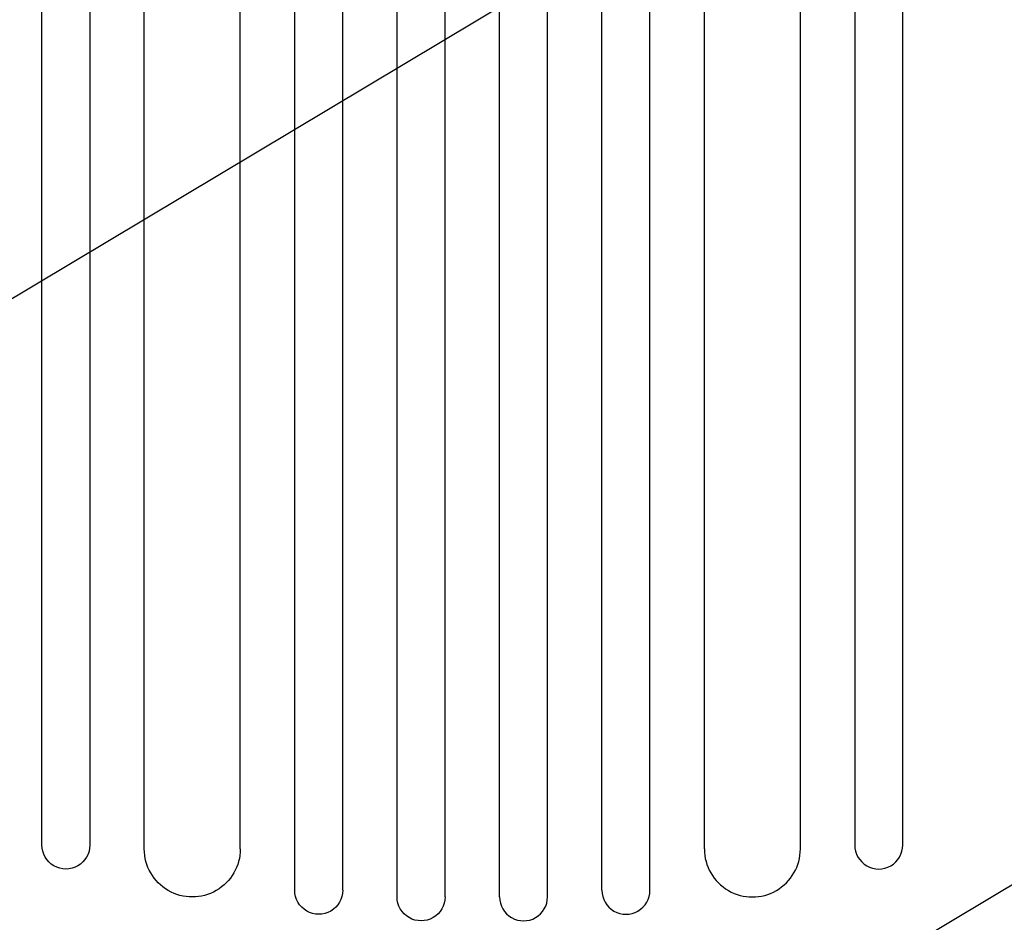
# Model space of a CAD drawing. Units: millimetres. Extents: x -3715 to 4825, y -3892 to 4442.
# Drawn here: x -1828 to -1520, y -2184 to -1902 of the extents above; entities that cross this region are included whole.
import ezdxf

# ---------------------------------------------------------------- set-up
doc = ezdxf.new("R2010")
doc.units = ezdxf.units.MM
doc.header["$LTSCALE"] = 20
doc.linetypes.add('HIDDEN', pattern=[9.525, 6.35, -3.175])
doc.layers.add('2d', color=230, linetype='Continuous')
doc.layers.add('EN-Free_Space_Hatch', color=10, linetype='HIDDEN')

msp = doc.modelspace()

# ---------------------------------------------------------------- hatches: boundary and pattern name
at = {"layer": 'EN-Free_Space_Hatch'}
h = msp.add_hatch(dxfattribs=at)
h.set_pattern_fill('ANSI31', color=256, scale=100)
h.set_pattern_definition([(30.8695, (-490.08, 2880.6), (-162.905, 272.522), [])])
edge = h.paths.add_edge_path()
edge.add_arc((-490.08, 2880.59), 1000, -14.13045, 165.86955, ccw=False)
edge.add_line((479.66, 2636.46), (217.44, 1594.84))
edge.add_line((217.44, 1594.84), (373.59, 1324.38))
edge.add_arc((-492.44, 824.38), 1000, -81.64141, 30, ccw=False)
edge.add_arc((-1269.99, -549.99), 1000, 0, 22.64328, ccw=False)
edge.add_line((-269.99, -549.99), (-269.99, -2391.73))
edge.add_arc((-1269.99, -2391.73), 1000, 270, 360, ccw=False)
edge.add_line((-1269.99, -3391.73), (-1686.09, -3391.73))
edge.add_arc((-1686.09, -2391.73), 1000, 180, 270, ccw=False)
edge.add_line((-2686.09, -2391.73), (-2686.09, -549.99))
edge.add_arc((-1686.09, -549.99), 1000, 90, 180, ccw=False)
edge.add_line((-1686.09, 450.01), (-1431, 450.01))
edge.add_line((-1431, 450.01), (-1514.61, 594.84))
edge.add_arc((217.44, 1594.84), 2000, 165.86955, 210, ccw=False)
edge.add_line((-1722.05, 2083.1), (-1459.82, 3124.72))

# ---------------------------------------------------------------- linework, layer by layer
at = {"layer": '2d'}
for p, q in [((-1709.59, -2176.08), (-1709.59, -756.8)), ((-1694.59, -2176.08), (-1694.59, -756.67)), ((-1677.59, -2176.08), (-1677.59, -756.67)), ((-1662.59, -2176.08), (-1662.59, -756.8)), ((-1741.59, -2174.02), (-1741.59, -757.51)), ((-1726.59, -2174.02), (-1726.59, -757.1)), ((-1645.59, -2174.02), (-1645.59, -757.1)), ((-1630.59, -2174.02), (-1630.59, -757.51)), ((-1788.59, -2161.13), (-1788.59, -765.5)), ((-1758.59, -2161.13), (-1758.59, -764.03)), ((-1613.59, -2161.13), (-1613.59, -764.03)), ((-1583.59, -2161.13), (-1583.59, -765.5)), ((-1820.59, -2159.9), (-1820.59, -1995.61)), ((-1805.59, -1995.61), (-1805.59, -2159.9)), ((-1566.59, -1995.61), (-1566.59, -2159.9)), ((-1551.59, -2159.9), (-1551.59, -1995.61)), ((-1551.59, -2159.9), (-1551.59, -2159.89))]:
    msp.add_line(p, q, dxfattribs=at)
at = {"layer": '2d', "extrusion": (0, 0, -1)}
for centre, major_axis, ratio, start_param, end_param in [((-1820.59, -2052.73), (0, 1091.48), 0, -1.518436, -0.907571), ((-1566.59, -2052.73), (0, -1091.48), 0, -2.234021, -1.623156), ((-1813.09, -2159.9), (7.5, 0), 0.99863, 0, 3.141593), ((-1773.59, -2161.13), (15, 0), 0.99863, 0, 3.141593), ((-1734.09, -2174.02), (7.5, 0), 0.99863, 0, 3.141593), ((-1702.09, -2176.08), (7.5, 0), 0.99863, 0, 3.141593)]:
    msp.add_ellipse(centre, major_axis=major_axis, ratio=ratio, start_param=start_param, end_param=end_param, dxfattribs=at)
at = {"layer": '2d'}
for centre, major_axis, ratio, start_param, end_param in [((-1805.59, -2052.73), (0, -1091.48), 0, -2.234021, -1.623156), ((-1551.59, -2052.73), (0, 1091.48), 0, -1.518436, -0.907571), ((-1598.59, -2161.13), (-15, 0), 0.99863, 0, 3.141593), ((-1559.09, -2159.9), (-7.5, 0), 0.99863, 0, 3.141593), ((-1638.09, -2174.02), (-7.5, 0), 0.99863, 0, 3.141593), ((-1670.09, -2176.08), (-7.5, 0), 0.99863, 0, 3.141593)]:
    msp.add_ellipse(centre, major_axis=major_axis, ratio=ratio, start_param=start_param, end_param=end_param, dxfattribs=at)

doc.saveas('drawing.dxf')
